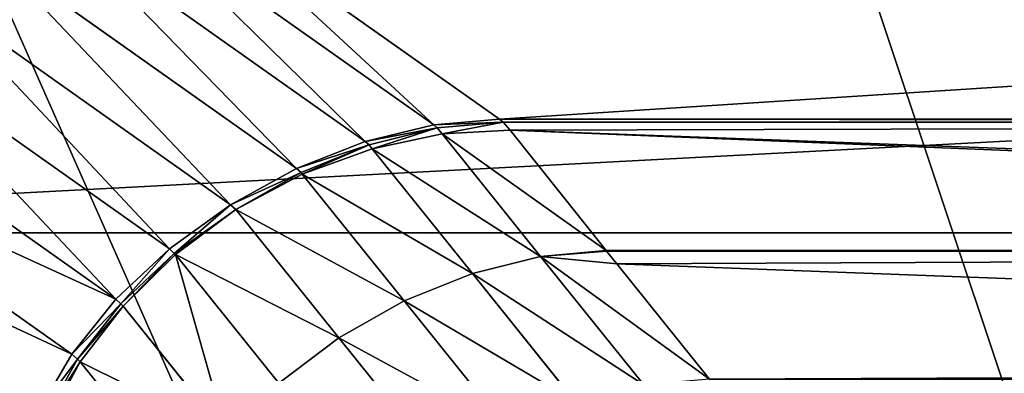
# Model space of a CAD drawing. Extents: x -2567 to -2017, y -412 to 158.
# Drawn here: x -2069 to -2066, y -361 to -360 of the extents above; entities that cross this region are included whole.
import ezdxf

# ---------------------------------------------------------------- set-up
doc = ezdxf.new("R2010")
doc.units = 0
doc.header["$LTSCALE"] = 25.4
doc.layers.get('0').update_dxf_attribs({"color": 13, "linetype": 'CONTINUOUS'})
doc.layers.add('GAMBE', color=36, linetype='CONTINUOUS')

# ---------------------------------------------------------------- blocks, each defined once
blk = doc.blocks.new('GROUP_4')
at = {"color": 0}
mesh = blk.add_polyface(dxfattribs=at)
corners = [(59.519, 446.1047), (0, 0), (0, 452.9464), (260, 0), (116.0399, 425.9242), (166.7155, 393.4215), (200, 359.4205), (212.6771, 343.0321), (218.3304, 335.4382), (223.6997, 327.6409), (228.7777, 319.6508), (233.5574, 311.4788), (238.0323, 303.136), (242.1964, 294.6338), (246.0439, 285.9838), (249.5697, 277.1977), (252.7689, 268.2874), (255.6372, 259.2653), (258.1707, 250.1434), (260.3659, 240.9342)]
mesh.append_faces([[corners[k] for k in face] for face in [(0, 1, 2), (3, 18, 19)]], dxfattribs={"vtx0": -1, "color": 0})
mesh.append_faces([[corners[k] for k in face] for face in [(1, 0, 3)]], dxfattribs={"vtx0": -1, "vtx1": -1, "color": 0})
mesh.append_faces([[corners[k] for k in face] for face in [(3, 0, 4), (3, 4, 5), (3, 5, 6), (3, 6, 7), (3, 7, 8), (3, 8, 9), (3, 9, 10), (3, 10, 11), (3, 11, 12), (3, 12, 13), (3, 13, 14), (3, 14, 15), (3, 15, 16), (3, 16, 17), (3, 17, 18)]], dxfattribs={"vtx0": -1, "vtx2": -1, "color": 0})
mesh = blk.add_polyface(dxfattribs=at)
corners = [(235.0379, 25, 90), (0, 427.7818, 90), (0, 25, 90), (53.8143, 421.5959, 90), (104.9454, 403.3397, 90), (150.833, 373.908, 90), (181.1165, 342.9725, 90), (192.7616, 327.9182, 90), (198.0017, 320.8795, 90), (202.8477, 313.8421, 90), (207.4307, 306.6308, 90), (211.7446, 299.2553, 90), (215.7834, 291.7256, 90), (219.5416, 284.052, 90), (223.0142, 276.2451, 90), (226.1963, 268.3153, 90), (229.0837, 260.2735, 90), (231.6725, 252.1306, 90), (233.959, 243.8978, 90), (235.3614, 238.0145, 90)]
mesh.append_faces([[corners[k] for k in face] for face in [(0, 1, 2), (18, 0, 19)]], dxfattribs={"vtx0": -1, "color": 0})
mesh.append_faces([[corners[k] for k in face] for face in [(1, 0, 3), (3, 0, 4), (4, 0, 5), (5, 0, 6), (6, 0, 7), (7, 0, 8), (8, 0, 9), (9, 0, 10), (10, 0, 11), (11, 0, 12), (12, 0, 13), (13, 0, 14), (14, 0, 15), (15, 0, 16), (16, 0, 17), (17, 0, 18)]], dxfattribs={"vtx0": -1, "vtx1": -1, "color": 0})
blk = doc.blocks.new('GROUP_3')
at = {"color": 250}
mesh = blk.add_polyface(dxfattribs=at)
corners = [(18.6736, 545.6405), (0, 528.4375), (0, 546.25), (17.6779, 527.8535), (35.2949, 526.2751), (37.2831, 543.98), (52.7951, 523.7074), (55.7696, 541.2737), (70.123, 520.1583), (74.0742, 537.5301), (87.2235, 515.6393), (92.1389, 532.7613), (104.0425, 510.1647), (109.9062, 526.9824), (120.5266, 503.7517), (127.3197, 520.2116), (136.6234, 496.4208), (144.3241, 512.4706), (152.2819, 488.1952), (160.8654, 503.7838), (167.4525, 479.1011), (176.891, 494.179), (182.087, 469.1672), (192.3501, 483.6866), (195.5118, 458.9331), (207.1934, 472.3399), (209.0155, 447.4055), (221.374, 460.1749), (221.8467, 435.134), (234.8467, 447.2304), (233.9639, 422.1568), (239.6461, 415.3362), (241.2077, 440.3889), (245.3283, 408.5156), (247.5687, 433.5474), (255.9035, 394.2538), (253.5342, 426.3585), (259.4996, 419.1695), (265.6559, 379.4172), (265.0506, 411.6558), (270.6016, 404.1422), (270.105, 371.7352), (274.5562, 363.7517), (275.7205, 396.3277), (278.7443, 355.6271), (280.8393, 388.5133), (282.6649, 347.3701), (285.5098, 380.4229), (286.3138, 338.9894), (287.8446, 376.3785), (289.6871, 330.4941), (290.0916, 372.1953), (292.7812, 321.8932), (292.3386, 368.0121), (296.5536, 359.5017), (295.5928, 313.1958), (298.1189, 304.4113), (300.4849, 350.8567), (300.3568, 295.5489), (302.3041, 286.6182), (304.1284, 342.0864), (303.9588, 277.6287), (305.3191, 268.59), (307.4799, 333.2005), (305.3484, 0.4393), (305.5757, 0.2528), (305.8351, 0.1142), (306.1165, 0.0288), (306.4091, 0), (321, 0), (310.5358, 324.2086), (313.2928, 315.1207), (315.7478, 305.9465), (317.8982, 296.6962), (319.7417, 287.3799), (321.2762, 278.0077), (321.2926, 0.0288), (322.5, 268.59), (321.574, 0.1142), (321.8334, 0.2528), (322.0607, 0.4393), (322.2472, 0.6666), (322.3858, 0.926), (322.4712, 1.2074), (322.5, 1.5), (304.9091, 17.8125), (304.9379, 1.2074), (304.9091, 1.5), (305.0233, 0.926), (305.1619, 0.6666)]
mesh.append_faces([[corners[k] for k in face] for face in [(0, 1, 2), (83, 77, 84), (85, 86, 87)]], dxfattribs={"vtx0": -1, "color": 250})
mesh.append_faces([[corners[k] for k in face] for face in [(1, 0, 3), (3, 0, 4), (4, 5, 6), (6, 7, 8), (8, 9, 10), (10, 11, 12), (12, 13, 14), (14, 15, 16), (16, 17, 18), (18, 19, 20), (20, 21, 22), (22, 23, 24), (24, 25, 26), (26, 27, 28), (28, 29, 30), (30, 29, 31), (31, 32, 33), (33, 34, 35), (35, 37, 38), (38, 40, 41), (41, 40, 42), (42, 43, 44), (44, 45, 46), (46, 47, 48), (48, 49, 50), (50, 51, 52), (52, 54, 55), (55, 54, 56), (56, 57, 58), (58, 57, 59), (59, 60, 61), (61, 60, 62), (64, 63, 65), (65, 63, 66), (66, 63, 67), (67, 63, 68), (68, 63, 69), (69, 75, 76), (76, 77, 78), (78, 77, 79), (79, 77, 80), (80, 77, 81), (81, 77, 82), (82, 77, 83), (86, 62, 88), (88, 62, 89), (89, 62, 64)]], dxfattribs={"vtx0": -1, "vtx1": -1, "color": 250})
mesh.append_faces([[corners[k] for k in face] for face in [(62, 63, 64)]], dxfattribs={"vtx0": -1, "vtx1": -1, "vtx2": -1, "color": 250})
mesh.append_faces([[corners[k] for k in face] for face in [(4, 0, 5), (6, 5, 7), (8, 7, 9), (10, 9, 11), (12, 11, 13), (14, 13, 15), (16, 15, 17), (18, 17, 19), (20, 19, 21), (22, 21, 23), (24, 23, 25), (26, 25, 27), (28, 27, 29), (31, 29, 32), (33, 32, 34), (35, 34, 36), (35, 36, 37), (38, 37, 39), (38, 39, 40), (42, 40, 43), (44, 43, 45), (46, 45, 47), (48, 47, 49), (50, 49, 51), (52, 51, 53), (52, 53, 54), (56, 54, 57), (59, 57, 60), (62, 60, 63), (69, 63, 70), (69, 70, 71), (69, 71, 72), (69, 72, 73), (69, 73, 74), (69, 74, 75), (76, 75, 77), (86, 85, 62)]], dxfattribs={"vtx0": -1, "vtx2": -1, "color": 250})
blk = doc.blocks.new('GROUP_2')
at = {"color": 179}
for p, q in [((24.4862, 42.0907, 184.7078), (24.4741, 42.1, 185)), ((24.4862, 42.0907, 184.7078), (24.4741, 42.1, 185)), ((24.4862, 42.0907, 184.7078), (24.4741, 42.1, 185)), ((24.4862, 42.0907, 184.7078), (24.4741, 42.1, 185)), ((24.4862, 42.0907, 184.7078), (24.4741, 42.1, 185)), ((24.5096, 42.0634, 184.0145), (24.4862, 42.0907, 184.7078)), ((34.7806, 42.0906, 184.7078), (24.4862, 42.0907, 184.7078)), ((24.5096, 42.0634, 184.0145), (24.4862, 42.0907, 184.7078)), ((34.7806, 42.0906, 184.7078), (24.4862, 42.0907, 184.7078)), ((34.7806, 42.0906, 184.7078), (24.4862, 42.0907, 184.7078)), ((24.5096, 42.0634, 184.0145), (24.4862, 42.0907, 184.7078))]:
    blk.add_line(p, q, dxfattribs=at)
at = {"layer": 'GAMBE', "color": 179}
for p, q in [((23.4409, 42.83, 215.5716), (24.4741, 42.1, 185)), ((23.4409, 42.83, 215.5716), (24.4741, 42.1, 185)), ((24.2525, 42.0812, 185.0156), (23.2193, 42.8109, 215.5871)), ((24.2525, 42.0812, 185.0156), (23.2193, 42.8109, 215.5871)), ((24.0216, 42.0253, 185.0619), (22.9906, 42.7539, 215.5722)), ((24.0216, 42.0253, 185.0619), (22.9906, 42.7539, 215.5722)), ((23.7904, 41.9347, 185.1369), (22.762, 42.6614, 215.5729)), ((23.7904, 41.9347, 185.1369), (22.762, 42.6614, 215.5729)), ((23.5678, 41.8127, 185.238), (22.5428, 42.5371, 215.5738)), ((23.5678, 41.8127, 185.238), (22.5428, 42.5371, 215.5738)), ((23.3623, 41.6641, 185.3611), (22.3415, 42.3855, 215.5749)), ((23.3623, 41.6641, 185.3611), (22.3415, 42.3855, 215.5749)), ((23.1818, 41.4945, 185.5016), (22.1658, 42.2126, 215.5761)), ((23.1818, 41.4945, 185.5016), (22.1658, 42.2126, 215.5761)), ((24.4741, 42.1, 185), (24.2525, 42.0812, 185.0156)), ((24.4741, 42.1, 185), (24.2525, 42.0812, 185.0156)), ((24.4741, 42.1, 185), (24.2525, 42.0812, 185.0156)), ((24.4741, 42.1, 185), (24.2525, 42.0812, 185.0156)), ((24.4862, 42.0907, 184.7078), (24.2647, 42.0712, 184.7011)), ((24.4862, 42.0907, 184.7078), (24.2647, 42.0712, 184.7011)), ((24.4862, 42.0907, 184.7078), (24.2647, 42.0712, 184.7011)), ((24.4862, 42.0907, 184.7078), (24.2647, 42.0712, 184.7011)), ((24.4862, 42.0907, 184.7078), (24.2647, 42.0712, 184.7011)), ((34.7908, 42.0995, 184.9777), (24.4741, 42.1, 185)), ((34.7908, 42.0995, 184.9777), (24.4741, 42.1, 185)), ((34.7908, 42.0995, 184.9777), (24.4741, 42.1, 185)), ((24.0216, 42.0253, 185.0619), (24.2525, 42.0812, 185.0156)), ((24.0216, 42.0253, 185.0619), (24.2525, 42.0812, 185.0156)), ((24.2647, 42.0712, 184.7011), (24.035, 42.014, 184.6955)), ((24.2647, 42.0712, 184.7011), (24.035, 42.014, 184.6955)), ((24.2525, 42.0812, 185.0156), (24.2647, 42.0712, 184.7011)), ((24.2525, 42.0812, 185.0156), (24.2647, 42.0712, 184.7011)), ((24.2525, 42.0812, 185.0156), (24.2647, 42.0712, 184.7011)), ((24.2525, 42.0812, 185.0156), (24.2647, 42.0712, 184.7011)), ((24.2647, 42.0712, 184.7011), (24.2814, 42.0513, 184.2068)), ((24.2647, 42.0712, 184.7011), (24.2814, 42.0513, 184.2068)), ((24.2647, 42.0712, 184.7011), (24.2814, 42.0513, 184.2068)), ((24.2814, 42.0513, 184.2068), (24.5096, 42.0634, 184.0145)), ((24.2814, 42.0513, 184.2068), (24.5096, 42.0634, 184.0145)), ((24.2814, 42.0513, 184.2068), (24.5096, 42.0634, 184.0145)), ((24.5096, 42.0634, 184.0145), (34.4629, 41.6961, 175.3057)), ((24.5096, 42.0634, 184.0145), (24.8339, 41.6586, 174.4137)), ((24.5096, 42.0634, 184.0145), (34.4629, 41.6961, 175.3057)), ((24.5096, 42.0634, 184.0145), (24.8339, 41.6586, 174.4137)), ((23.0333, 41.3105, 185.654), (22.0223, 42.025, 215.5775)), ((23.0333, 41.3105, 185.654), (22.0223, 42.025, 215.5775)), ((23.7904, 41.9347, 185.1369), (24.0216, 42.0253, 185.0619)), ((23.7904, 41.9347, 185.1369), (24.0216, 42.0253, 185.0619)), ((24.0216, 42.0253, 185.0619), (24.035, 42.014, 184.6955)), ((24.0216, 42.0253, 185.0619), (24.035, 42.014, 184.6955)), ((24.2814, 42.0513, 184.2068), (24.0452, 42.0012, 184.3916)), ((24.2814, 42.0513, 184.2068), (24.0452, 42.0012, 184.3916)), ((24.6125, 41.6391, 174.407), (24.2814, 42.0513, 184.2068)), ((24.6125, 41.6391, 174.407), (24.2814, 42.0513, 184.2068)), ((24.035, 42.014, 184.6955), (23.8056, 41.9213, 184.6912)), ((24.035, 42.014, 184.6955), (23.8056, 41.9213, 184.6912)), ((24.035, 42.014, 184.6955), (23.8056, 41.9213, 184.6912)), ((24.035, 42.014, 184.6955), (23.8056, 41.9213, 184.6912)), ((24.0452, 42.0012, 184.3916), (23.81, 41.9151, 184.562)), ((24.0452, 42.0012, 184.3916), (23.81, 41.9151, 184.562)), ((24.035, 42.014, 184.6955), (24.0452, 42.0012, 184.3916)), ((24.035, 42.014, 184.6955), (24.0452, 42.0012, 184.3916)), ((24.035, 42.014, 184.6955), (24.0452, 42.0012, 184.3916)), ((24.035, 42.014, 184.6955), (24.0452, 42.0012, 184.3916)), ((24.3827, 41.5819, 174.4017), (24.0452, 42.0012, 184.3916)), ((24.3827, 41.5819, 174.4017), (24.0452, 42.0012, 184.3916)), ((23.5678, 41.8127, 185.238), (23.7904, 41.9347, 185.1369)), ((23.5678, 41.8127, 185.238), (23.7904, 41.9347, 185.1369)), ((23.7904, 41.9347, 185.1369), (23.8056, 41.9213, 184.6912)), ((23.7904, 41.9347, 185.1369), (23.8056, 41.9213, 184.6912)), ((23.8056, 41.9213, 184.6912), (23.5856, 41.7967, 184.6884)), ((23.8056, 41.9213, 184.6912), (23.5856, 41.7967, 184.6884)), ((23.81, 41.9151, 184.562), (23.5856, 41.7967, 184.6884)), ((23.81, 41.9151, 184.562), (23.5856, 41.7967, 184.6884)), ((23.8056, 41.9213, 184.6912), (23.81, 41.9151, 184.562)), ((23.8056, 41.9213, 184.6912), (23.81, 41.9151, 184.562)), ((23.8056, 41.9213, 184.6912), (23.81, 41.9151, 184.562)), ((23.8056, 41.9213, 184.6912), (23.81, 41.9151, 184.562)), ((24.1534, 41.4892, 174.3978), (23.81, 41.9151, 184.562)), ((24.1534, 41.4892, 174.3978), (23.81, 41.9151, 184.562)), ((23.3623, 41.6641, 185.3611), (23.5678, 41.8127, 185.238)), ((23.3623, 41.6641, 185.3611), (23.5678, 41.8127, 185.238)), ((23.5856, 41.7967, 184.6884), (23.3783, 41.6491, 184.8339)), ((23.5856, 41.7967, 184.6884), (23.3783, 41.6491, 184.8339)), ((23.5856, 41.7967, 184.6884), (23.3833, 41.645, 184.6873)), ((23.5856, 41.7967, 184.6884), (23.3833, 41.645, 184.6873)), ((23.5678, 41.8127, 185.238), (23.5856, 41.7967, 184.6884)), ((23.5678, 41.8127, 185.238), (23.5856, 41.7967, 184.6884)), ((23.9333, 41.3647, 174.3956), (23.5856, 41.7967, 184.6884)), ((23.9333, 41.3647, 174.3956), (23.5856, 41.7967, 184.6884)), ((38.9546, 41.7182, 308.2833), (20.3121, 41.7182, 308.2833)), ((38.9546, 41.7182, 308.2833), (20.3121, 41.7182, 308.2833)), ((23.1818, 41.4945, 185.5016), (23.3623, 41.6641, 185.3611)), ((23.1818, 41.4945, 185.5016), (23.3623, 41.6641, 185.3611)), ((23.3623, 41.6641, 185.3611), (23.3783, 41.6491, 184.8339)), ((23.3623, 41.6641, 185.3611), (23.3783, 41.6491, 184.8339)), ((23.3783, 41.6491, 184.8339), (23.1985, 41.4795, 184.925)), ((23.3783, 41.6491, 184.8339), (23.1985, 41.4795, 184.925)), ((23.3833, 41.645, 184.6873), (23.2065, 41.472, 184.6878)), ((23.3833, 41.645, 184.6873), (23.2065, 41.472, 184.6878)), ((23.3833, 41.645, 184.6873), (23.3783, 41.6491, 184.8339)), ((23.3833, 41.645, 184.6873), (23.3783, 41.6491, 184.8339)), ((23.731, 41.213, 174.3951), (23.3833, 41.645, 184.6873)), ((23.731, 41.213, 174.3951), (23.3833, 41.645, 184.6873)), ((24.6125, 41.6391, 174.407), (24.3827, 41.5819, 174.4017)), ((24.6125, 41.6391, 174.407), (24.3827, 41.5819, 174.4017)), ((24.8339, 41.6586, 174.4137), (24.6125, 41.6391, 174.407)), ((24.8339, 41.6586, 174.4137), (24.6125, 41.6391, 174.407)), ((24.9603, 41.207, 164.1129), (24.6125, 41.6391, 174.407)), ((24.9603, 41.207, 164.1129), (24.6125, 41.6391, 174.407)), ((24.8339, 41.6586, 174.4137), (24.8352, 41.657, 174.3769)), ((24.8339, 41.6586, 174.4137), (24.8352, 41.657, 174.3769)), ((24.8352, 41.657, 174.3769), (24.8695, 41.6144, 173.3621)), ((34.4316, 41.657, 174.3769), (24.8352, 41.657, 174.3769)), ((34.4316, 41.657, 174.3769), (24.8352, 41.657, 174.3769)), ((24.8352, 41.657, 174.3769), (24.8695, 41.6144, 173.3621)), ((24.8695, 41.6144, 173.3621), (25.1817, 41.2265, 164.1196)), ((24.8695, 41.6144, 173.3621), (34.116, 41.265, 165.0377)), ((24.8695, 41.6144, 173.3621), (25.1817, 41.2265, 164.1196)), ((24.8695, 41.6144, 173.3621), (34.116, 41.265, 165.0377)), ((24.3827, 41.5819, 174.4017), (24.1534, 41.4892, 174.3978)), ((24.3827, 41.5819, 174.4017), (24.1534, 41.4892, 174.3978)), ((24.7305, 41.1498, 164.1076), (24.3827, 41.5819, 174.4017)), ((24.7305, 41.1498, 164.1076), (24.3827, 41.5819, 174.4017)), ((23.0333, 41.3105, 185.654), (23.1818, 41.4945, 185.5016)), ((23.0333, 41.3105, 185.654), (23.1818, 41.4945, 185.5016)), ((23.1818, 41.4945, 185.5016), (23.1985, 41.4795, 184.925)), ((23.1818, 41.4945, 185.5016), (23.1985, 41.4795, 184.925)), ((23.1985, 41.4795, 184.925), (23.0522, 41.2938, 184.9811)), ((23.1985, 41.4795, 184.925), (23.0522, 41.2938, 184.9811)), ((23.2065, 41.472, 184.6878), (23.062, 41.2843, 184.6899)), ((23.2065, 41.472, 184.6878), (23.062, 41.2843, 184.6899)), ((23.2065, 41.472, 184.6878), (23.1985, 41.4795, 184.925)), ((23.2065, 41.472, 184.6878), (23.1985, 41.4795, 184.925)), ((23.5542, 41.04, 174.3964), (23.2065, 41.472, 184.6878)), ((23.5542, 41.04, 174.3964), (23.2065, 41.472, 184.6878)), ((24.1534, 41.4892, 174.3978), (23.9333, 41.3647, 174.3956)), ((24.1534, 41.4892, 174.3978), (23.9333, 41.3647, 174.3956)), ((24.5012, 41.0571, 164.1037), (24.1534, 41.4892, 174.3978)), ((24.5012, 41.0571, 164.1037), (24.1534, 41.4892, 174.3978)), ((23.9333, 41.3647, 174.3956), (23.731, 41.213, 174.3951)), ((23.9333, 41.3647, 174.3956), (23.731, 41.213, 174.3951)), ((24.2811, 40.9326, 164.1015), (23.9333, 41.3647, 174.3956)), ((24.2811, 40.9326, 164.1015), (23.9333, 41.3647, 174.3956)), ((22.9224, 41.1191, 185.8125), (23.0333, 41.3105, 185.654)), ((22.9224, 41.1191, 185.8125), (23.0333, 41.3105, 185.654)), ((23.0333, 41.3105, 185.654), (23.0522, 41.2938, 184.9811)), ((23.0333, 41.3105, 185.654), (23.0522, 41.2938, 184.9811)), ((23.0522, 41.2938, 184.9811), (22.945, 41.0993, 185)), ((23.0522, 41.2938, 184.9811), (22.945, 41.0993, 185)), ((23.062, 41.2843, 184.6899), (22.9553, 41.0892, 184.6936)), ((23.062, 41.2843, 184.6899), (22.9553, 41.0892, 184.6936)), ((23.062, 41.2843, 184.6899), (23.0522, 41.2938, 184.9811)), ((23.062, 41.2843, 184.6899), (23.0522, 41.2938, 184.9811)), ((23.4096, 40.8524, 174.3994), (23.062, 41.2843, 184.6899)), ((23.4096, 40.8524, 174.3994), (23.062, 41.2843, 184.6899))]:
    blk.add_line(p, q, dxfattribs=at)
at = {"color": 179}
mesh = blk.add_polyface(dxfattribs=at)
corners = [(24.2525, 42.0812, 185.0156), (24.4862, 42.0907, 184.7078), (24.2647, 42.0712, 184.7011), (24.4741, 42.1, 185)]
mesh.append_faces([[corners[k] for k in face] for face in [(0, 1, 2), (1, 0, 3)]], dxfattribs={"vtx0": -1, "color": 179})
mesh = blk.add_polyface(dxfattribs=at)
corners = [(24.2525, 42.0812, 185.0156), (24.4862, 42.0907, 184.7078), (24.2647, 42.0712, 184.7011), (24.4741, 42.1, 185)]
mesh.append_faces([[corners[k] for k in face] for face in [(0, 1, 2), (1, 0, 3)]], dxfattribs={"vtx0": -1, "color": 179})
mesh = blk.add_polyface(dxfattribs=at)
corners = [(24.2814, 42.0513, 184.2068), (24.4862, 42.0907, 184.7078), (24.5096, 42.0634, 184.0145), (24.2647, 42.0712, 184.7011)]
mesh.append_faces([[corners[k] for k in face] for face in [(0, 1, 2), (1, 0, 3)]], dxfattribs={"vtx0": -1, "color": 179})
mesh = blk.add_polyface(dxfattribs=at)
corners = [(24.4741, 42.1, 185), (34.7806, 42.0906, 184.7078), (24.4862, 42.0907, 184.7078), (34.7908, 42.0995, 184.9777)]
mesh.append_faces([[corners[k] for k in face] for face in [(0, 1, 2), (1, 0, 3)]], dxfattribs={"vtx0": -1, "color": 179})
mesh = blk.add_polyface(dxfattribs=at)
corners = [(24.4741, 42.1, 185), (34.7806, 42.0906, 184.7078), (24.4862, 42.0907, 184.7078), (34.7908, 42.0995, 184.9777)]
mesh.append_faces([[corners[k] for k in face] for face in [(0, 1, 2), (1, 0, 3)]], dxfattribs={"vtx0": -1, "color": 179})
mesh = blk.add_polyface(dxfattribs=at)
corners = [(24.5096, 42.0634, 184.0145), (34.7806, 42.0906, 184.7078), (34.4629, 41.6961, 175.3057), (24.4862, 42.0907, 184.7078)]
mesh.append_faces([[corners[k] for k in face] for face in [(0, 1, 2), (1, 0, 3)]], dxfattribs={"vtx0": -1, "color": 179})
mesh = blk.add_polyface(dxfattribs=at)
corners = [(23.81, 41.9151, 184.562), (24.035, 42.014, 184.6955), (24.0452, 42.0012, 184.3916), (23.8056, 41.9213, 184.6912)]
mesh.append_faces([[corners[k] for k in face] for face in [(0, 1, 2), (1, 0, 3)]], dxfattribs={"vtx0": -1, "color": 179})
mesh = blk.add_polyface(dxfattribs=at)
corners = [(23.8056, 41.9213, 184.6912), (23.81, 41.9151, 184.562), (23.5856, 41.7967, 184.6884)]
mesh.append_faces([[corners[k] for k in face] for face in [(0, 1, 2)]], dxfattribs={"color": 179})
at = {"layer": 'GAMBE', "color": 179}
mesh = blk.add_polyface(dxfattribs=at)
corners = [(24.2525, 42.0812, 185.0156), (23.4409, 42.83, 215.5716), (24.4741, 42.1, 185), (23.2193, 42.8109, 215.5871)]
mesh.append_faces([[corners[k] for k in face] for face in [(0, 1, 2), (1, 0, 3)]], dxfattribs={"vtx0": -1, "color": 179})
mesh = blk.add_polyface(dxfattribs=at)
corners = [(24.4741, 42.1, 185), (35.8258, 42.83, 215.5716), (34.7908, 42.0995, 184.9777), (23.4409, 42.83, 215.5716)]
mesh.append_faces([[corners[k] for k in face] for face in [(0, 1, 2), (1, 0, 3)]], dxfattribs={"vtx0": -1, "color": 179})
mesh = blk.add_polyface(dxfattribs=at)
corners = [(24.0216, 42.0253, 185.0619), (23.2193, 42.8109, 215.5871), (24.2525, 42.0812, 185.0156), (22.9906, 42.7539, 215.5722)]
mesh.append_faces([[corners[k] for k in face] for face in [(0, 1, 2), (1, 0, 3)]], dxfattribs={"vtx0": -1, "color": 179})
mesh = blk.add_polyface(dxfattribs=at)
corners = [(23.7904, 41.9347, 185.1369), (22.9906, 42.7539, 215.5722), (24.0216, 42.0253, 185.0619), (22.762, 42.6614, 215.5729)]
mesh.append_faces([[corners[k] for k in face] for face in [(0, 1, 2), (1, 0, 3)]], dxfattribs={"vtx0": -1, "color": 179})
mesh = blk.add_polyface(dxfattribs=at)
corners = [(23.5678, 41.8127, 185.238), (22.762, 42.6614, 215.5729), (23.7904, 41.9347, 185.1369), (22.5428, 42.5371, 215.5738)]
mesh.append_faces([[corners[k] for k in face] for face in [(0, 1, 2), (1, 0, 3)]], dxfattribs={"vtx0": -1, "color": 179})
mesh = blk.add_polyface(dxfattribs=at)
corners = [(20.3121, 41.7182, 308.2833), (37.9132, 42.6445, 277.3878), (21.3535, 42.6445, 277.3878), (38.9546, 41.7182, 308.2833)]
mesh.append_faces([[corners[k] for k in face] for face in [(0, 1, 2), (1, 0, 3)]], dxfattribs={"vtx0": -1, "color": 179})
mesh = blk.add_polyface(dxfattribs=at)
corners = [(23.3623, 41.6641, 185.3611), (22.5428, 42.5371, 215.5738), (23.5678, 41.8127, 185.238), (22.3415, 42.3855, 215.5749)]
mesh.append_faces([[corners[k] for k in face] for face in [(0, 1, 2), (1, 0, 3)]], dxfattribs={"vtx0": -1, "color": 179})
mesh = blk.add_polyface(dxfattribs=at)
corners = [(23.1818, 41.4945, 185.5016), (22.3415, 42.3855, 215.5749), (23.3623, 41.6641, 185.3611), (22.1658, 42.2126, 215.5761)]
mesh.append_faces([[corners[k] for k in face] for face in [(0, 1, 2), (1, 0, 3)]], dxfattribs={"vtx0": -1, "color": 179})
mesh = blk.add_polyface(dxfattribs=at)
corners = [(22.0223, 42.025, 215.5775), (23.1818, 41.4945, 185.5016), (23.0333, 41.3105, 185.654), (22.1658, 42.2126, 215.5761)]
mesh.append_faces([[corners[k] for k in face] for face in [(0, 1, 2), (1, 0, 3)]], dxfattribs={"vtx0": -1, "color": 179})
mesh = blk.add_polyface(dxfattribs=at)
corners = [(24.2525, 42.0812, 185.0156), (24.4862, 42.0907, 184.7078), (24.2647, 42.0712, 184.7011), (24.4741, 42.1, 185)]
mesh.append_faces([[corners[k] for k in face] for face in [(0, 1, 2), (1, 0, 3)]], dxfattribs={"vtx0": -1, "color": 179})
mesh = blk.add_polyface(dxfattribs=at)
corners = [(24.2814, 42.0513, 184.2068), (24.4862, 42.0907, 184.7078), (24.5096, 42.0634, 184.0145), (24.2647, 42.0712, 184.7011)]
mesh.append_faces([[corners[k] for k in face] for face in [(0, 1, 2), (1, 0, 3)]], dxfattribs={"vtx0": -1, "color": 179})
mesh = blk.add_polyface(dxfattribs=at)
corners = [(24.0216, 42.0253, 185.0619), (24.2647, 42.0712, 184.7011), (24.035, 42.014, 184.6955), (24.2525, 42.0812, 185.0156)]
mesh.append_faces([[corners[k] for k in face] for face in [(0, 1, 2), (1, 0, 3)]], dxfattribs={"vtx0": -1, "color": 179})
mesh = blk.add_polyface(dxfattribs=at)
corners = [(24.0452, 42.0012, 184.3916), (24.2647, 42.0712, 184.7011), (24.2814, 42.0513, 184.2068), (24.035, 42.014, 184.6955)]
mesh.append_faces([[corners[k] for k in face] for face in [(0, 1, 2), (1, 0, 3)]], dxfattribs={"vtx0": -1, "color": 179})
mesh = blk.add_polyface(dxfattribs=at)
corners = [(24.2814, 42.0513, 184.2068), (24.8339, 41.6586, 174.4137), (24.6125, 41.6391, 174.407), (24.5096, 42.0634, 184.0145)]
mesh.append_faces([[corners[k] for k in face] for face in [(0, 1, 2), (1, 0, 3)]], dxfattribs={"vtx0": -1, "color": 179})
mesh = blk.add_polyface(dxfattribs=at)
corners = [(24.8339, 41.6586, 174.4137), (34.4316, 41.657, 174.3769), (24.8352, 41.657, 174.3769), (34.4328, 41.6585, 174.4137), (24.5096, 42.0634, 184.0145), (34.4629, 41.6961, 175.3057)]
mesh.append_faces([[corners[k] for k in face] for face in [(0, 1, 2), (3, 4, 5)]], dxfattribs={"vtx0": -1, "color": 179})
mesh.append_faces([[corners[k] for k in face] for face in [(1, 0, 3)]], dxfattribs={"vtx0": -1, "vtx1": -1, "color": 179})
mesh.append_faces([[corners[k] for k in face] for face in [(3, 0, 4)]], dxfattribs={"vtx0": -1, "vtx2": -1, "color": 179})
mesh = blk.add_polyface(dxfattribs=at)
corners = [(21.9168, 41.8299, 215.5789), (23.0333, 41.3105, 185.654), (22.9224, 41.1191, 185.8125), (22.0223, 42.025, 215.5775)]
mesh.append_faces([[corners[k] for k in face] for face in [(0, 1, 2), (1, 0, 3)]], dxfattribs={"vtx0": -1, "color": 179})
mesh = blk.add_polyface(dxfattribs=at)
corners = [(23.7904, 41.9347, 185.1369), (24.035, 42.014, 184.6955), (23.8056, 41.9213, 184.6912), (24.0216, 42.0253, 185.0619)]
mesh.append_faces([[corners[k] for k in face] for face in [(0, 1, 2), (1, 0, 3)]], dxfattribs={"vtx0": -1, "color": 179})
mesh = blk.add_polyface(dxfattribs=at)
corners = [(24.0452, 42.0012, 184.3916), (24.6125, 41.6391, 174.407), (24.3827, 41.5819, 174.4017), (24.2814, 42.0513, 184.2068)]
mesh.append_faces([[corners[k] for k in face] for face in [(0, 1, 2), (1, 0, 3)]], dxfattribs={"vtx0": -1, "color": 179})
mesh = blk.add_polyface(dxfattribs=at)
corners = [(23.81, 41.9151, 184.562), (24.035, 42.014, 184.6955), (24.0452, 42.0012, 184.3916), (23.8056, 41.9213, 184.6912)]
mesh.append_faces([[corners[k] for k in face] for face in [(0, 1, 2), (1, 0, 3)]], dxfattribs={"vtx0": -1, "color": 179})
mesh = blk.add_polyface(dxfattribs=at)
corners = [(23.81, 41.9151, 184.562), (24.3827, 41.5819, 174.4017), (24.1534, 41.4892, 174.3978), (24.0452, 42.0012, 184.3916), (24.035, 42.014, 184.6955), (23.8056, 41.9213, 184.6912)]
mesh.append_faces([[corners[k] for k in face] for face in [(0, 1, 2), (4, 0, 5)]], dxfattribs={"vtx0": -1, "color": 179})
mesh.append_faces([[corners[k] for k in face] for face in [(1, 0, 3), (3, 0, 4)]], dxfattribs={"vtx0": -1, "vtx1": -1, "color": 179})
mesh = blk.add_polyface(dxfattribs=at)
corners = [(23.5678, 41.8127, 185.238), (23.8056, 41.9213, 184.6912), (23.5856, 41.7967, 184.6884), (23.7904, 41.9347, 185.1369)]
mesh.append_faces([[corners[k] for k in face] for face in [(0, 1, 2), (1, 0, 3)]], dxfattribs={"vtx0": -1, "color": 179})
mesh = blk.add_polyface(dxfattribs=at)
corners = [(23.5856, 41.7967, 184.6884), (24.1534, 41.4892, 174.3978), (23.9333, 41.3647, 174.3956), (23.81, 41.9151, 184.562)]
mesh.append_faces([[corners[k] for k in face] for face in [(0, 1, 2), (1, 0, 3)]], dxfattribs={"vtx0": -1, "color": 179})
mesh = blk.add_polyface(dxfattribs=at)
corners = [(21.9168, 41.8299, 215.5789), (6.3545, 5.8648, 215.0164), (6.3166, 5.8613, 215.8406), (22.9224, 41.1191, 185.8125)]
mesh.append_faces([[corners[k] for k in face] for face in [(0, 1, 2), (1, 0, 3)]], dxfattribs={"vtx0": -1, "color": 179})
mesh = blk.add_polyface(dxfattribs=at)
corners = [(23.3783, 41.6491, 184.8339), (23.5678, 41.8127, 185.238), (23.5856, 41.7967, 184.6884), (23.3623, 41.6641, 185.3611)]
mesh.append_faces([[corners[k] for k in face] for face in [(0, 1, 2), (1, 0, 3)]], dxfattribs={"vtx0": -1, "color": 179})
mesh = blk.add_polyface(dxfattribs=at)
corners = [(23.3783, 41.6491, 184.8339), (23.5856, 41.7967, 184.6884), (23.3833, 41.645, 184.6873)]
mesh.append_faces([[corners[k] for k in face] for face in [(0, 1, 2)]], dxfattribs={"color": 179})
mesh = blk.add_polyface(dxfattribs=at)
corners = [(23.3833, 41.645, 184.6873), (23.9333, 41.3647, 174.3956), (23.731, 41.213, 174.3951), (23.5856, 41.7967, 184.6884)]
mesh.append_faces([[corners[k] for k in face] for face in [(0, 1, 2), (1, 0, 3)]], dxfattribs={"vtx0": -1, "color": 179})
mesh = blk.add_polyface(dxfattribs=at)
corners = [(19.273, 40.2366, 339.1571), (38.9546, 41.7182, 308.2833), (20.3121, 41.7182, 308.2833), (39.9937, 40.2366, 339.1571)]
mesh.append_faces([[corners[k] for k in face] for face in [(0, 1, 2), (1, 0, 3)]], dxfattribs={"vtx0": -1, "color": 179})
mesh = blk.add_polyface(dxfattribs=at)
corners = [(23.1985, 41.4795, 184.925), (23.3623, 41.6641, 185.3611), (23.3783, 41.6491, 184.8339), (23.1818, 41.4945, 185.5016)]
mesh.append_faces([[corners[k] for k in face] for face in [(0, 1, 2), (1, 0, 3)]], dxfattribs={"vtx0": -1, "color": 179})
mesh = blk.add_polyface(dxfattribs=at)
corners = [(23.2065, 41.472, 184.6878), (23.3783, 41.6491, 184.8339), (23.3833, 41.645, 184.6873), (23.1985, 41.4795, 184.925)]
mesh.append_faces([[corners[k] for k in face] for face in [(0, 1, 2), (1, 0, 3)]], dxfattribs={"vtx0": -1, "color": 179})
mesh = blk.add_polyface(dxfattribs=at)
corners = [(23.5542, 41.04, 174.3964), (23.3833, 41.645, 184.6873), (23.731, 41.213, 174.3951), (23.2065, 41.472, 184.6878)]
mesh.append_faces([[corners[k] for k in face] for face in [(0, 1, 2), (1, 0, 3)]], dxfattribs={"vtx0": -1, "color": 179})
mesh = blk.add_polyface(dxfattribs=at)
corners = [(24.3827, 41.5819, 174.4017), (24.9603, 41.207, 164.1129), (24.7305, 41.1498, 164.1076), (24.6125, 41.6391, 174.407)]
mesh.append_faces([[corners[k] for k in face] for face in [(0, 1, 2), (1, 0, 3)]], dxfattribs={"vtx0": -1, "color": 179})
mesh = blk.add_polyface(dxfattribs=at)
corners = [(24.6125, 41.6391, 174.407), (25.1817, 41.2265, 164.1196), (24.9603, 41.207, 164.1129), (24.8695, 41.6144, 173.3621), (24.8352, 41.657, 174.3769), (24.8339, 41.6586, 174.4137)]
mesh.append_faces([[corners[k] for k in face] for face in [(0, 1, 2), (4, 0, 5)]], dxfattribs={"vtx0": -1, "color": 179})
mesh.append_faces([[corners[k] for k in face] for face in [(1, 0, 3), (3, 0, 4)]], dxfattribs={"vtx0": -1, "vtx1": -1, "color": 179})
mesh = blk.add_polyface(dxfattribs=at)
corners = [(24.8695, 41.6144, 173.3621), (34.4316, 41.657, 174.3769), (34.116, 41.265, 165.0377), (24.8352, 41.657, 174.3769)]
mesh.append_faces([[corners[k] for k in face] for face in [(0, 1, 2), (1, 0, 3)]], dxfattribs={"vtx0": -1, "color": 179})
mesh = blk.add_polyface(dxfattribs=at)
corners = [(25.183, 41.2249, 164.0828), (34.085, 41.2265, 164.1196), (34.0837, 41.2249, 164.0828), (25.1817, 41.2265, 164.1196), (34.116, 41.265, 165.0377), (24.8695, 41.6144, 173.3621)]
mesh.append_faces([[corners[k] for k in face] for face in [(0, 1, 2), (4, 3, 5)]], dxfattribs={"vtx0": -1, "color": 179})
mesh.append_faces([[corners[k] for k in face] for face in [(1, 3, 4)]], dxfattribs={"vtx0": -1, "vtx1": -1, "color": 179})
mesh.append_faces([[corners[k] for k in face] for face in [(1, 0, 3)]], dxfattribs={"vtx0": -1, "vtx2": -1, "color": 179})
mesh = blk.add_polyface(dxfattribs=at)
corners = [(24.1534, 41.4892, 174.3978), (24.7305, 41.1498, 164.1076), (24.5012, 41.0571, 164.1037), (24.3827, 41.5819, 174.4017)]
mesh.append_faces([[corners[k] for k in face] for face in [(0, 1, 2), (1, 0, 3)]], dxfattribs={"vtx0": -1, "color": 179})
mesh = blk.add_polyface(dxfattribs=at)
corners = [(23.0333, 41.3105, 185.654), (23.1985, 41.4795, 184.925), (23.0522, 41.2938, 184.9811), (23.1818, 41.4945, 185.5016)]
mesh.append_faces([[corners[k] for k in face] for face in [(0, 1, 2), (1, 0, 3)]], dxfattribs={"vtx0": -1, "color": 179})
mesh = blk.add_polyface(dxfattribs=at)
corners = [(23.0522, 41.2938, 184.9811), (23.2065, 41.472, 184.6878), (23.062, 41.2843, 184.6899), (23.1985, 41.4795, 184.925)]
mesh.append_faces([[corners[k] for k in face] for face in [(0, 1, 2), (1, 0, 3)]], dxfattribs={"vtx0": -1, "color": 179})
mesh = blk.add_polyface(dxfattribs=at)
corners = [(23.062, 41.2843, 184.6899), (23.5542, 41.04, 174.3964), (23.4096, 40.8524, 174.3994), (23.2065, 41.472, 184.6878)]
mesh.append_faces([[corners[k] for k in face] for face in [(0, 1, 2), (1, 0, 3)]], dxfattribs={"vtx0": -1, "color": 179})
mesh = blk.add_polyface(dxfattribs=at)
corners = [(23.9333, 41.3647, 174.3956), (24.5012, 41.0571, 164.1037), (24.2811, 40.9326, 164.1015), (24.1534, 41.4892, 174.3978)]
mesh.append_faces([[corners[k] for k in face] for face in [(0, 1, 2), (1, 0, 3)]], dxfattribs={"vtx0": -1, "color": 179})
mesh = blk.add_polyface(dxfattribs=at)
corners = [(23.731, 41.213, 174.3951), (24.2811, 40.9326, 164.1015), (24.0788, 40.7809, 164.101), (23.9333, 41.3647, 174.3956)]
mesh.append_faces([[corners[k] for k in face] for face in [(0, 1, 2), (1, 0, 3)]], dxfattribs={"vtx0": -1, "color": 179})
mesh = blk.add_polyface(dxfattribs=at)
corners = [(22.9224, 41.1191, 185.8125), (23.0522, 41.2938, 184.9811), (22.945, 41.0993, 185), (23.0333, 41.3105, 185.654)]
mesh.append_faces([[corners[k] for k in face] for face in [(0, 1, 2), (1, 0, 3)]], dxfattribs={"vtx0": -1, "color": 179})
mesh = blk.add_polyface(dxfattribs=at)
corners = [(22.945, 41.0993, 185), (23.062, 41.2843, 184.6899), (22.9553, 41.0892, 184.6936), (23.0522, 41.2938, 184.9811)]
mesh.append_faces([[corners[k] for k in face] for face in [(0, 1, 2), (1, 0, 3)]], dxfattribs={"vtx0": -1, "color": 179})
mesh = blk.add_polyface(dxfattribs=at)
corners = [(22.9553, 41.0892, 184.6936), (23.4096, 40.8524, 174.3994), (23.303, 40.6573, 174.404), (23.062, 41.2843, 184.6899)]
mesh.append_faces([[corners[k] for k in face] for face in [(0, 1, 2), (1, 0, 3)]], dxfattribs={"vtx0": -1, "color": 179})

msp = doc.modelspace()

# ---------------------------------------------------------------- block references
at = {"color": 0, "xscale": 0.852783908200165, "yscale": 0.8575364000338193, "zscale": 0.7708135827815376}
msp.add_blockref('GROUP_3', (-2292.2227, -412.1078, 370), dxfattribs=at)
at = {"color": 42, "yscale": 1.03}
msp.add_blockref('GROUP_4', (-2292.1999, -412.1078, 370), dxfattribs=at)
at = {"color": 0}
msp.add_blockref('GROUP_2', (-2091.8333, -402.1078), dxfattribs=at)

doc.saveas('drawing.dxf')
